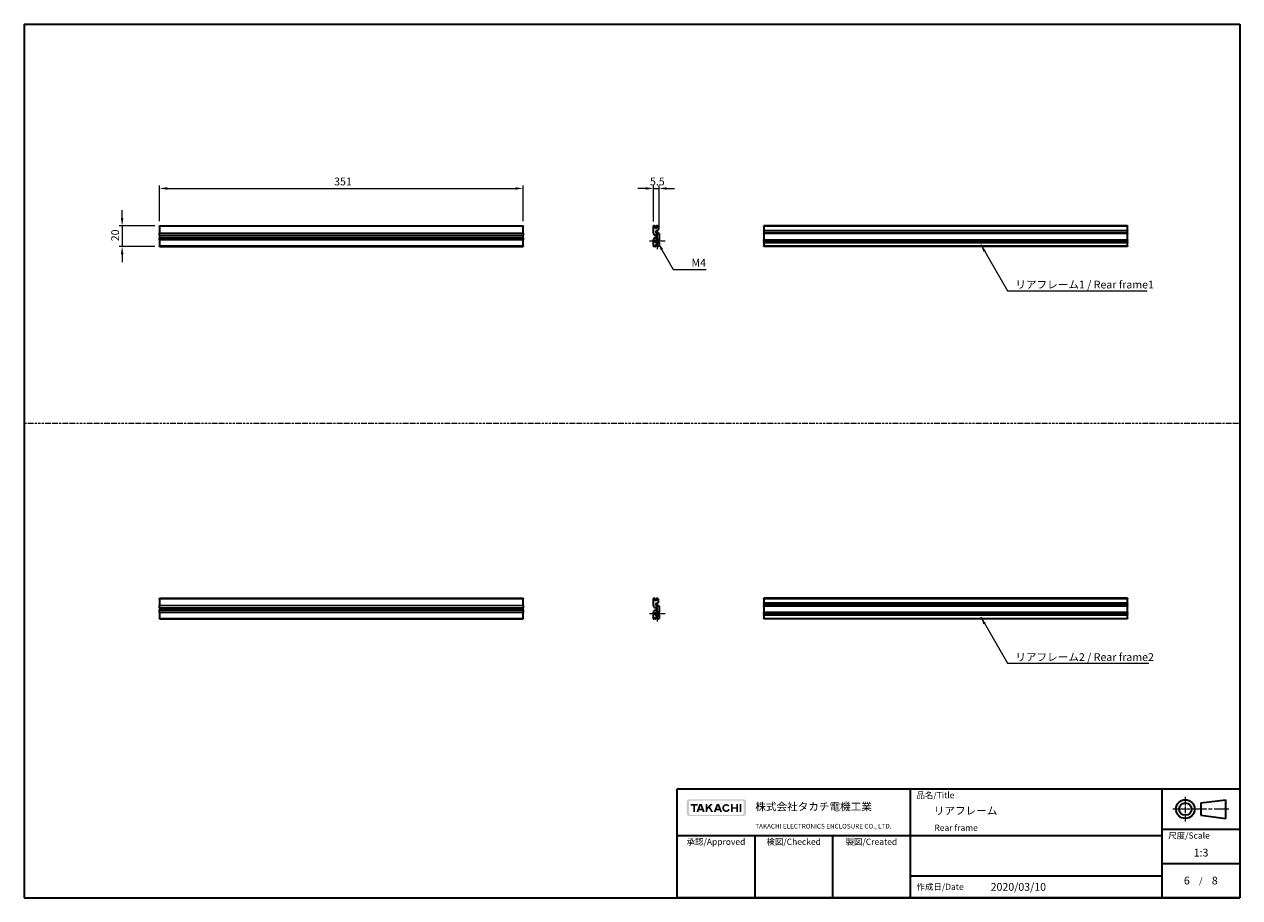
# Model space of a CAD drawing. Units: millimetres. Extents: x -1 to 12190, y 1 to 1687.
# Drawn here: x 8260 to 9433, y 1 to 844 of the extents above; entities that cross this region are included whole.
import ezdxf
from ezdxf.enums import TextEntityAlignment as Align

# ---------------------------------------------------------------- set-up
doc = ezdxf.new("R2010")
doc.units = ezdxf.units.MM
doc.linetypes.add('CHAIN', pattern=[0.35429999999999995, 0.2362, -0.0295, 0.0591, -0.0295])
doc.linetypes.add('DASH_DOT', pattern=[0.37, 0.24, -0.06, 0.01, -0.06])
for name, color, linetype, lineweight in [('Border (ISO)', 7, 'Continuous', 35), ('Center Mark (ISO)', 131, 'Continuous', 18), ('Dimension (ISO)', 7, 'Continuous', 18), ('Dimension (ISO) @ 1', 7, 'Continuous', 18), ('Hatch (ISO)', 1, 'Continuous', 18), ('Sketch Geometry (ISO)', 7, 'Continuous', 18), ('Symbol (ISO)', 7, 'Continuous', 18), ('Symbol (ISO) @ 1', 7, 'Continuous', 18), ('Title (ISO)', 7, 'Continuous', 35), ('Visible (ISO)', 7, 'Continuous', 35), ('Visible Narrow (ISO)', 7, 'Continuous', 25)]:
    doc.layers.add(name, color=color, linetype=linetype, lineweight=lineweight)
doc.styles.add('Note Text (TK)', font='MS PGothic.ttf')
doc.styles.add('文字スタイル67', font='arial.ttf')
doc.dimstyles.new('Default - Method 1b (TK)', dxfattribs={"dimscale": 6, "dimtxt": 2.5, "dimasz": 2.5, "dimexe": 1, "dimexo": 1.499999999999999, "dimgap": 1, "dimtad": 1, "dimtoh": 1, "dimrnd": 1e-08, "dimdsep": 46, "dimtxsty": 'Note Text (TK)', "dimcen": 0.09, "dimdle": 5, "dimclrd": 100, "dimclre": 100, "dimclrt": 7, "dimadec": 1, "dimazin": 1, "dimtfac": 1, "dimtmove": 0, "dimatfit": 3, "dimfxl": 1, "dimtolj": 1, "dimlwd": -1, "dimlwe": -1, "dimarcsym": 0})
doc.dimstyles.new('Default - Method 1b (TK)$7', dxfattribs={"dimscale": 6, "dimtxt": 2.5, "dimasz": 2.5, "dimexe": 1, "dimexo": 1.499999999999999, "dimgap": 1, "dimtad": 1, "dimtoh": 1, "dimrnd": 1e-08, "dimdsep": 46, "dimtxsty": 'Note Text (TK)', "dimcen": 0.09, "dimdle": 5, "dimclrd": 100, "dimclre": 100, "dimclrt": 7, "dimadec": 1, "dimazin": 1, "dimtfac": 1, "dimtmove": 0, "dimatfit": 3, "dimfxl": 1, "dimtolj": 1, "dimlwd": -1, "dimlwe": -1, "dimarcsym": 0})

# ---------------------------------------------------------------- blocks, each defined once
blk = doc.blocks.new('図面枠 tk図枠')
at = {"layer": 'Border (ISO)'}
for p, q in [((14.49999999999999, 289), (405.4999999999999, 289)), ((14.49999999999999, 289), (14.50000000000001, 8.000000000000007)), ((405.4999999999999, 289), (405.4999999999999, 8.000000000000007)), ((14.50000000000001, 8.000000000000007), (405.4999999999999, 8.000000000000007))]:
    blk.add_line(p, q, dxfattribs=at)
blk = doc.blocks.new('表題欄 tk表題欄')
at = {"layer": 'Hatch (ISO)'}
h = blk.add_hatch(color=256, dxfattribs=at)
edge = h.paths.add_edge_path(flags=0)
edge.add_arc((95.57537688673352, 236.2990653650367), 0.5958259999999996, 269.9999999999897, 360)
edge.add_line((96.17120288673351, 236.2990653650368), (96.17120288673348, 239.7107813650365))
edge.add_arc((95.5753768867335, 239.7107813650366), 0.5958259999999996, 0, 90.0000000000068)
edge.add_line((95.57537688673342, 240.3066073650366), (79.13710888673356, 240.3066073650366))
edge.add_arc((79.13710888673353, 239.7107813650366), 0.5958259999999996, 89.99999999999744, 180)
edge.add_line((78.54128288673353, 239.7107813650365), (78.54128288673331, 236.2990653650368))
edge.add_arc((79.13710888673332, 236.2990653650365), 0.5958259999999996, 180, 270.0000000000231)
edge.add_line((79.13710888673356, 235.7032393650365), (95.57537688673342, 235.7032393650367))
edge = h.paths.add_edge_path()
edge.add_line((77.83935088673357, 239.9556413650366), (77.83935088673357, 236.0542053650368))
edge.add_arc((78.54128288673346, 236.0542053650367), 0.7019319999998935, 180, 270.0000000000087)
edge.add_line((78.54128288673357, 235.3522733650368), (96.17120288673352, 235.3522733650368))
edge.add_arc((96.17120288673351, 236.0542053650367), 0.7019319999998921, 270, 360)
edge.add_line((96.8731348867334, 236.0542053650368), (96.87313488673352, 239.9556413650366))
edge.add_arc((96.1712028867336, 239.9556413650367), 0.7019319999998921, 0, 90.00000000000873)
edge.add_line((96.17120288673348, 240.6575733650367), (78.54128288673357, 240.6575733650366))
edge.add_arc((78.54128288673357, 239.9556413650366), 0.7019319999999984, 90, 180)
for points in [[(79.07181288673355, 239.1476033650369), (79.07181288673355, 238.6578833650367), (79.92066088673353, 238.6578833650367), (79.92066088673353, 236.6581933650368), (80.50832488673353, 236.6581933650368), (80.50832488673353, 238.6578833650367), (81.35717288673355, 238.6578833650367), (81.35717288673355, 239.1476033650369)], [(85.68407849525303, 236.6581933650368), (84.9434673993943, 237.8918698287545), (84.41792288673358, 237.3246628822781), (84.41792288673358, 236.6581933650368), (83.89555488673355, 236.6581933650368), (83.89555488673355, 239.1476033650369), (84.41792288673358, 239.1476033650369), (84.41792288673358, 238.0993979968839), (85.38913556809511, 239.1476033650369), (86.10696490847272, 239.1476033650369), (85.31925422435492, 238.2974470774499), (86.30334488673353, 236.6581933650368)], [(92.09142939614459, 239.1476033650369), (92.09142939614459, 236.6581933650368), (92.60971639614465, 236.6581933650368), (92.60971639614465, 237.6580383650368), (93.76872039614462, 237.6580383650368), (93.76872039614462, 236.6581933650368), (94.28700739614459, 236.6581933650368), (94.28700739614459, 239.1476033650369), (93.76872039614462, 239.1476033650369), (93.76872039614462, 238.1477583650367), (92.60971639614465, 238.1477583650367), (92.60971639614465, 239.1476033650369)], [(94.84202339614467, 239.1476033650369), (94.84202339614467, 236.6581933650368), (95.36439139614473, 236.6581933650368), (95.36439139614473, 239.1476033650369)]]:
    blk.add_hatch(color=256, dxfattribs=at).paths.add_polyline_path(points)
h = blk.add_hatch(color=256, dxfattribs=at)
h.paths.add_polyline_path([(82.59020695886475, 237.7110913650368), (81.95242681460243, 237.7110913650368), (82.27131688673356, 238.5794973650367)], flags=0)
h.paths.add_polyline_path([(82.77903014574996, 237.1968853650368), (81.76360362771717, 237.1968853650368), (81.56578886050404, 236.6581933650368), (80.94907288673355, 236.6581933650368), (81.86321688673357, 239.1476033650369), (82.67941688673353, 239.1476033650369), (83.59356088673351, 236.6581933650368), (82.97684491296302, 236.6581933650368)])
h = blk.add_hatch(color=256, dxfattribs=at)
h.paths.add_polyline_path([(87.52707281460246, 237.7110913650368), (88.16485295886469, 237.7110913650368), (87.84596288673359, 238.5794973650367)], flags=0)
h.paths.add_polyline_path([(87.14043486050403, 236.6581933650368), (87.3382496277172, 237.1968853650368), (88.35367614574989, 237.1968853650368), (88.551490912963, 236.6581933650368), (89.16820688673343, 236.6581933650368), (88.25406288673352, 239.1476033650369), (87.43786288673356, 239.1476033650369), (86.52371888673358, 236.6581933650368)])
h = blk.add_hatch(color=256, dxfattribs=at)
edge = h.paths.add_edge_path()
edge.add_arc((90.52309888673334, 237.9028983650369), 1.273272000000011, 38.55054079078439, 336.5820184016556)
edge.add_line((91.69149139614446, 237.3968543650369), (91.17255542714857, 237.6216113977801))
edge.add_ellipse((90.52309888673352, 237.9028983650369), major_axis=(0, -0.7998759999999119), ratio=0.8673469387756529, start_angle=128.5505407907963, end_angle=426.582018401653, ccw=False)
edge.add_line((91.09381514418376, 238.3576891122095), (91.51887237036831, 238.6964075050431))
at = {"layer": 'Title (ISO)'}
for p, q in [((74.70882392282105, 244.052739026017), (255.7088239228211, 244.052739026017)), ((74.70882392282105, 209.052739026017), (74.70882392282105, 244.052739026017)), ((149.7088239228211, 244.052739026017), (149.7088239228211, 209.052739026017)), ((230.7088239228211, 244.052739026017), (230.7088239228211, 209.052739026017)), ((255.7088239228211, 244.052739026017), (255.7088239228211, 209.052739026017)), ((243.2088239228211, 239.552739026017), (251.2088239228211, 240.5527390260171)), ((243.2088239228211, 239.552739026017), (243.2088239228211, 235.552739026017)), ((251.2088239228211, 234.552739026017), (251.2088239228211, 240.5527390260171)), ((243.2088239228211, 235.552739026017), (251.2088239228211, 234.552739026017)), ((230.7088239228211, 231.052739026017), (255.7088239228211, 231.052739026017)), ((74.70882392282105, 229.052739026017), (230.7088239228211, 229.052739026017)), ((99.70882392282108, 229.052739026017), (99.70882392282108, 209.052739026017)), ((124.708823922821, 229.052739026017), (124.708823922821, 209.052739026017)), ((230.7088239228211, 220.052739026017), (255.7088239228211, 220.052739026017)), ((149.7088239228211, 216.052739026017), (230.7088239228211, 216.052739026017)), ((255.7088239228211, 209.052739026017), (74.70882392282105, 209.052739026017))]:
    blk.add_line(p, q, dxfattribs=at)
at = {"layer": 'Title (ISO)', "color": 4, "linetype": 'CHAIN', "lineweight": 18, "ltscale": 8.889559745788574}
blk.add_line((238.2088239228211, 241.552739026017), (238.2088239228211, 233.552739026017), dxfattribs=at)
at = {"layer": 'Title (ISO)', "color": 4, "linetype": 'CHAIN', "lineweight": 18, "ltscale": 20.00163269042969}
blk.add_line((252.2088239228211, 237.552739026017), (234.2088239228211, 237.552739026017), dxfattribs=at)
at = {"layer": 'Title (ISO)'}
for radius in [3, 2]:
    blk.add_circle((238.2088239228211, 237.552739026017), radius, dxfattribs=at)
at = {"layer": 'Title (ISO)', "color": 1, "char_height": 2.000000029802322, "line_spacing_factor": 1.5, "style": 'Note Text (TK)'}
for s, insert, attachment_point in [('\\fＭＳ Ｐゴシック|b0|i0;\\H2.0000;品名/Title', (151.708823922821, 242.052739026017), 4), ('\\fＭＳ Ｐゴシック|b0|i0;\\H2.0000;承認/Approved', (87.20882392282108, 227.052739026017), 5), ('\\fＭＳ Ｐゴシック|b0|i0;\\H2.0000;検図/Checked', (112.208823922821, 227.052739026017), 5), ('\\fＭＳ Ｐゴシック|b0|i0;\\H2.0000;製図/Created', (137.2088239228211, 227.052739026017), 5), ('\\fＭＳ Ｐゴシック|b0|i0;\\H2.0000;尺度/Scale', (232.7088239228211, 229.052739026017), 4), ('\\fＭＳ Ｐゴシック|b0|i0;\\H2.0000;作成日/Date', (151.708823922821, 212.552739026017), 4)]:
    blk.add_mtext(s, dxfattribs=dict(at, insert=insert, attachment_point=attachment_point))
at = {"layer": 'Title (ISO)', "color": 7, "line_spacing_factor": 1.5, "style": 'Note Text (TK)'}
for s, insert, char_height, attachment_point in [('株式会社タカチ電機工業', (99.87313488673345, 238.052739026017), 2.5, 4), ('\\fArial|b0|i0;\\H1.4986;TAKACHI ELECTRONICS ENCLOSURE CO., LTD.', (99.87313488673342, 232.052739026017), 1.49859994649887, 4), ('\\fＭＳ Ｐゴシック|b0|i0;\\H2.0000;/', (243.2088239228211, 214.552739026017), 2.000000029802322, 5)]:
    blk.add_mtext(s, dxfattribs=dict(at, insert=insert, char_height=char_height, attachment_point=attachment_point))
at = {"layer": 'Title (ISO)', "color": 7}
for tag, p, height, style in [('<品名>_001', (157.5667784682756, 235.6393867532898), 2.5, 'Note Text (TK)'), ('<Title>_001', (157.4932713957346, 230.5520568828656), 2.000000029802322, '文字スタイル67'), ('<ページ_No.>_001', (237.9488807410029, 213.302739026017), 2.5, 'Note Text (TK)'), ('<総ページ数>_001', (246.7997330137301, 213.302739026017), 2.5, 'Note Text (TK)'), ('作成日_001', (175.5895057410029, 211.2814322078352), 2.5, 'Note Text (TK)')]:
    blk.add_attdef(tag, p, '', height=height, dxfattribs=dict(at, style=style))
at = {"layer": 'Title (ISO)', "color": 7, "style": 'Note Text (TK)'}
blk.add_attdef('<尺度>', text='', height=2.5, dxfattribs=at).set_placement((243.2088239228211, 223.5527390260171), align=Align.MIDDLE_CENTER)
blk = doc.blocks.new('*D36')
at = {"layer": 'Defpoints', "color": 0}
for p in [(8741.385954312693, 685.5563379679392), (8390.385954312693, 649.5563379679394), (8741.385954312693, 649.5563379679394)]:
    blk.add_point(p, dxfattribs=at)
at = {"layer": 'Dimension (ISO)', "color": 100}
for p, q in [((8390.385954312693, 654.0563379679394), (8390.385954312693, 688.5563379679393)), ((8397.885954312693, 685.5563379679392), (8733.885954312693, 685.5563379679392)), ((8741.385954312693, 654.0563379679394), (8741.385954312693, 688.5563379679393))]:
    blk.add_line(p, q, dxfattribs=at)
for points in [[(8397.885954312693, 686.8063379679393), (8397.885954312693, 684.3063379679392), (8390.385954312693, 685.5563379679392)], [(8733.885954312693, 686.8063379679393), (8733.885954312693, 684.3063379679392), (8741.385954312693, 685.5563379679392)]]:
    blk.add_solid(points, dxfattribs=at)
at = {"layer": 'Dimension (ISO)', "color": 7, "insert": (8559.003852039965, 692.3063379679392), "char_height": 7.5, "attachment_point": 4, "style": 'Note Text (TK)'}
blk.add_mtext('\\A1;351', dxfattribs=at)
blk = doc.blocks.new('*D37')
at = {"layer": 'Defpoints', "color": 0}
for p in [(8872.579648437593, 685.5563379679392), (8867.079648437593, 649.0563379679393), (8872.579648437593, 642.0563379679394)]:
    blk.add_point(p, dxfattribs=at)
at = {"layer": 'Dimension (ISO)', "color": 100}
for p, q in [((8859.579648437593, 685.5563379679392), (8852.079648437593, 685.5563379679392)), ((8867.079648437593, 653.5563379679394), (8867.079648437593, 688.5563379679393)), ((8867.079648437593, 685.5563379679392), (8872.579648437593, 685.5563379679392)), ((8872.579648437593, 646.5563379679394), (8872.579648437593, 688.5563379679393)), ((8880.079648437593, 685.5563379679392), (8887.579648437593, 685.5563379679392))]:
    blk.add_line(p, q, dxfattribs=at)
for points in [[(8859.579648437593, 686.8063379679393), (8859.579648437593, 684.3063379679392), (8867.079648437593, 685.5563379679392)], [(8880.079648437593, 686.8063379679393), (8880.079648437593, 684.3063379679392), (8872.579648437593, 685.5563379679392)]]:
    blk.add_solid(points, dxfattribs=at)
at = {"layer": 'Dimension (ISO)', "color": 7, "insert": (8863.821125710321, 692.3063379679392), "char_height": 7.5, "attachment_point": 4, "style": 'Note Text (TK)'}
blk.add_mtext('\\A1;5.5', dxfattribs=at)
blk = doc.blocks.new('*D38')
at = {"layer": 'Defpoints', "color": 0}
for p in [(8390.385954312696, 649.5563379679396), (8354.385954312695, 629.5563379679395), (8390.385954312696, 629.5563379679395)]:
    blk.add_point(p, dxfattribs=at)
at = {"layer": 'Dimension (ISO)', "color": 100}
for p, q in [((8354.385954312695, 657.0563379679396), (8354.385954312695, 664.5563379679396)), ((8385.885954312696, 649.5563379679396), (8351.385954312695, 649.5563379679396)), ((8354.385954312695, 649.5563379679396), (8354.385954312695, 629.5563379679395)), ((8385.885954312696, 629.5563379679395), (8351.385954312695, 629.5563379679395)), ((8354.385954312695, 622.0563379679396), (8354.385954312695, 614.5563379679396))]:
    blk.add_line(p, q, dxfattribs=at)
for points in [[(8353.135954312696, 657.0563379679396), (8355.635954312695, 657.0563379679396), (8354.385954312695, 649.5563379679396)], [(8353.135954312696, 622.0563379679396), (8355.635954312695, 622.0563379679396), (8354.385954312695, 629.5563379679395)]]:
    blk.add_solid(points, dxfattribs=at)
at = {"layer": 'Dimension (ISO)', "color": 7, "insert": (8347.635954312693, 634.5705425133917), "char_height": 7.5, "attachment_point": 4, "rotation": 90, "style": 'Note Text (TK)'}
blk.add_mtext('\\A1;20', dxfattribs=at)
blk = doc.blocks.new('*D39')
at = {"layer": 'Defpoints', "color": 0}
for p in [(8870.829648437595, 634.5563379679388), (8871.640148437597, 633.1525107884049)]:
    blk.add_point(p, dxfattribs=at)
at = {"layer": 'Dimension (ISO)', "color": 100}
for p, q in [((8886.644894242214, 607.1635287001932), (8875.3901484376, 626.6573202600238)), ((8918.136602865621, 607.1635287001936), (8886.644894242214, 607.1635287001932))]:
    blk.add_line(p, q, dxfattribs=at)
blk.add_solid([(8876.47268019233, 627.2823202600248), (8874.30761668287, 626.0323202600229), (8871.640148437597, 633.1525107884049)], dxfattribs=at)
at = {"layer": 'Dimension (ISO)', "color": 7, "insert": (8901.602511956533, 613.9135287001932), "char_height": 7.5, "attachment_point": 4, "style": 'Note Text (TK)'}
blk.add_mtext('\\A1; \\fＭＳ Ｐゴシック|b0|i0;\\H7.5000;M4', dxfattribs=at)

msp = doc.modelspace()

# ---------------------------------------------------------------- linework, layer by layer
at = {"layer": 'Center Mark (ISO)', "linetype": 'CHAIN', "ltscale": 5.55593729019165}
for p, q in [((8878.329648437593, 634.5563379679393), (8863.329648437593, 634.5563379679393)), ((8878.379274840972, 275.0050395322596), (8863.379274840974, 275.0050395322596))]:
    msp.add_line(p, q, dxfattribs=at)
at = {"layer": 'Center Mark (ISO)', "linetype": 'CHAIN', "ltscale": 6.156359672546386}
for p, q in [((8870.829648437593, 643.6773379679394), (8870.829648437593, 627.0563379679393)), ((8870.879274840974, 284.1260395322596), (8870.879274840974, 267.5050395322596))]:
    msp.add_line(p, q, dxfattribs=at)
at = {"layer": 'Sketch Geometry (ISO)', "color": 4, "linetype": 'DASH_DOT', "lineweight": 18, "ltscale": 9.032109260559082}
msp.add_line((8259.966743461728, 458.9683229592184), (9432.966726309633, 458.9683229592184), dxfattribs=at)
at = {"layer": 'Visible (ISO)'}
for p, q in [((8390.385954312693, 649.0563379679393), (8390.385954312693, 649.5563379679394)), ((8390.385954312693, 649.5563379679394), (8741.385954312693, 649.5563379679394)), ((8390.385954312693, 649.0563379679393), (8390.385954312693, 642.4563379679392)), ((8741.385954312693, 649.5563379679394), (8741.385954312693, 649.0563379679393)), ((8741.385954312693, 642.4563379679392), (8741.385954312693, 649.0563379679393)), ((8867.079648437593, 642.4563379679392), (8867.079648437593, 649.0563379679393)), ((8867.579648437593, 649.5563379679394), (8868.279648437592, 649.5563379679394)), ((8868.579648437593, 649.2563379679393), (8868.579648437593, 647.8563379679395)), ((8868.879648437594, 647.5563379679393), (8869.779648437592, 647.5563379679393)), ((8870.079648437593, 647.8563379679395), (8870.079648437593, 649.2563379679393)), ((8870.379648437594, 649.5563379679394), (8871.079648437593, 649.5563379679394)), ((8871.579648437593, 649.0563379679393), (8871.579648437593, 645.0563379679394)), ((9324.69315236271, 649.5563379679392), (8973.693152362712, 649.5563379679392)), ((8973.693152362712, 649.0563379679392), (8973.693152362712, 649.5563379679392)), ((8973.693152362712, 649.0563379679392), (8973.693152362712, 645.0563379679392)), ((9324.69315236271, 649.5563379679392), (9324.69315236271, 649.0563379679392)), ((9324.69315236271, 645.0563379679392), (9324.69315236271, 649.0563379679392)), ((8390.385954312693, 640.4563379679394), (8390.385954312693, 642.4563379679392)), ((8390.385954312693, 640.4563379679394), (8390.385954312693, 640.1563379679394)), ((8390.385954312693, 640.4563379679394), (8741.385954312693, 640.4563379679394)), ((8390.385954312693, 640.1563379679394), (8390.385954312693, 638.2563379679394)), ((8390.385954312693, 638.2563379679394), (8390.385954312693, 637.9563379679392)), ((8390.385954312693, 635.9563379679392), (8390.385954312693, 637.9563379679392)), ((8390.385954312693, 637.9563379679392), (8741.385954312693, 637.9563379679392)), ((8390.385954312693, 635.9563379679392), (8390.385954312693, 630.0563379679394)), ((8741.385954312693, 642.4563379679392), (8741.385954312693, 640.4563379679394)), ((8741.385954312693, 640.1563379679394), (8741.385954312693, 640.4563379679394)), ((8741.385954312693, 638.2563379679394), (8741.385954312693, 640.1563379679394)), ((8741.385954312693, 637.9563379679392), (8741.385954312693, 638.2563379679394)), ((8741.385954312693, 637.9563379679392), (8741.385954312693, 635.9563379679392)), ((8741.385954312693, 630.0563379679394), (8741.385954312693, 635.9563379679392)), ((8867.079648437593, 630.0563379679394), (8867.079648437593, 635.9563379679392)), ((8870.279648437592, 640.4563379679394), (8869.079648437593, 640.4563379679394)), ((8869.079648437593, 637.9563379679392), (8870.279648437592, 637.9563379679392)), ((8871.179648437594, 644.6563379679393), (8869.579648437593, 644.6563379679393)), ((8869.579648437593, 644.6563379679393), (8869.579648437593, 642.4563379679392)), ((8869.579648437593, 642.4563379679392), (8872.179648437594, 642.4563379679392)), ((8870.579648437593, 638.2563379679394), (8870.579648437593, 640.1563379679394)), ((8872.579648437593, 642.0563379679394), (8872.579648437593, 636.0319734242767)), ((8973.693152362712, 644.6563379679393), (8973.693152362712, 645.0563379679392)), ((9324.69315236271, 644.6563379679392), (8973.693152362712, 644.6563379679392)), ((8973.693152362708, 644.6563379679392), (8973.693152362708, 642.4563379679391)), ((9324.69315236271, 642.4563379679391), (8973.693152362712, 642.4563379679391)), ((8973.693152362712, 642.0563379679393), (8973.693152362712, 642.4563379679391)), ((8973.693152362712, 642.0563379679393), (8973.693152362712, 636.0319734242765)), ((8973.693152362712, 635.6319734242767), (8973.693152362712, 636.0319734242765)), ((9324.69315236271, 635.6319734242766), (8973.693152362712, 635.6319734242766)), ((8973.693152362708, 635.3637479477611), (8973.693152362708, 635.6319734242766)), ((8973.693152362708, 635.3043147234416), (8973.693152362708, 635.363747947761)), ((8985.49315236271, 635.3637479477611), (8973.693152362708, 635.3637479477611)), ((8973.693152362708, 635.3043147234417), (8973.693152362708, 633.8083612124368)), ((9324.693152362708, 635.3043147234417), (8973.693152362708, 635.3043147234417)), ((8973.693152362708, 633.7489279881174), (8973.693152362708, 633.8083612124369)), ((9324.693152362708, 633.8083612124368), (8973.693152362708, 633.8083612124368)), ((8973.693152362708, 633.7489279881174), (8985.49315236271, 633.7489279881174)), ((8973.693152362708, 633.4807025116019), (8973.693152362708, 633.7489279881174)), ((8973.693152362712, 633.0807025116018), (8973.693152362712, 633.4807025116017)), ((9324.69315236271, 633.4807025116019), (8973.693152362712, 633.4807025116019)), ((8985.49315236271, 635.6319734242766), (8985.49315236271, 635.438844709415)), ((8985.493152362707, 635.363747947761), (8985.493152362707, 635.438844709415)), ((8985.493152362707, 633.6738312264633), (8985.493152362707, 633.7489279881174)), ((8985.49315236271, 633.6738312264634), (8985.49315236271, 633.4807025116019)), ((9312.893152362709, 635.438844709415), (9312.893152362709, 635.6319734242767)), ((9312.893152362709, 635.4388447094151), (9312.893152362709, 635.3637479477611)), ((9324.693152362708, 635.3637479477611), (9312.893152362709, 635.3637479477611)), ((9312.893152362709, 633.7489279881174), (9324.693152362708, 633.7489279881174)), ((9312.893152362709, 633.7489279881174), (9312.893152362709, 633.6738312264633)), ((9312.893152362709, 633.4807025116019), (9312.893152362709, 633.6738312264634)), ((9324.69315236271, 645.0563379679392), (9324.69315236271, 644.6563379679393)), ((9324.693152362708, 642.4563379679391), (9324.693152362708, 644.6563379679392)), ((9324.69315236271, 642.4563379679391), (9324.693152362712, 642.0563379679393)), ((9324.693152362712, 636.0319734242765), (9324.693152362712, 642.0563379679393)), ((9324.693152362712, 636.0319734242765), (9324.69315236271, 635.6319734242767)), ((9324.693152362708, 635.6319734242766), (9324.693152362708, 635.3637479477611)), ((9324.693152362708, 635.363747947761), (9324.693152362708, 635.3043147234416)), ((9324.693152362708, 633.8083612124368), (9324.693152362708, 635.3043147234417)), ((9324.693152362708, 633.8083612124369), (9324.693152362708, 633.7489279881174)), ((9324.693152362708, 633.7489279881174), (9324.693152362708, 633.4807025116019)), ((9324.69315236271, 633.4807025116017), (9324.693152362712, 633.0807025116018)), ((8390.385954312693, 629.5563379679394), (8390.385954312693, 630.0563379679394)), ((8390.385954312693, 629.5563379679393), (8741.385954312693, 629.5563379679393)), ((8741.385954312693, 630.0563379679394), (8741.385954312693, 629.5563379679394)), ((8868.779648437592, 629.5563379679393), (8867.579648437593, 629.5563379679393)), ((8869.079648437593, 630.7563379679394), (8869.079648437593, 629.8563379679393)), ((8870.279648437592, 631.0563379679392), (8869.379648437594, 631.0563379679392)), ((8870.579648437593, 629.8563379679393), (8870.579648437593, 630.7563379679394)), ((8872.079648437593, 629.5563379679393), (8870.879648437594, 629.5563379679393)), ((8872.579648437593, 633.0807025116018), (8872.579648437593, 630.0563379679394)), ((8973.693152362712, 633.0807025116018), (8973.693152362712, 630.0563379679393)), ((8973.693152362712, 629.5563379679393), (8973.693152362712, 630.0563379679393)), ((9324.69315236271, 629.556337967939), (8973.693152362712, 629.556337967939)), ((9324.693152362712, 630.0563379679393), (9324.693152362712, 633.0807025116018)), ((9324.69315236271, 630.0563379679393), (9324.69315236271, 629.5563379679393)), ((8390.385954312693, 289.5050395322597), (8390.385954312693, 290.0050395322597)), ((8390.385954312693, 290.0050395322596), (8741.385954312693, 290.0050395322596)), ((8390.385954312693, 289.5050395322597), (8390.385954312693, 282.9050395322596)), ((8390.385954312693, 280.9050395322596), (8390.385954312693, 282.9050395322596)), ((8741.385954312693, 290.0050395322597), (8741.385954312693, 289.5050395322597)), ((8741.385954312693, 282.9050395322596), (8741.385954312693, 289.5050395322597)), ((8741.385954312693, 282.9050395322596), (8741.385954312693, 280.9050395322596)), ((8867.129274840974, 282.9050395322596), (8867.129274840974, 289.5050395322597)), ((8867.629274840974, 290.0050395322596), (8868.329274840975, 290.0050395322596)), ((8868.629274840974, 289.7050395322597), (8868.629274840974, 288.3050395322596)), ((8868.929274840975, 288.0050395322596), (8869.829274840975, 288.0050395322596)), ((8871.229274840976, 285.1050395322596), (8869.629274840974, 285.1050395322596)), ((8869.629274840974, 285.1050395322596), (8869.629274840974, 282.9050395322596)), ((8869.629274840974, 282.9050395322596), (8872.229274840973, 282.9050395322596)), ((8870.129274840974, 288.3050395322596), (8870.129274840974, 289.7050395322597)), ((8870.429274840975, 290.0050395322596), (8871.129274840974, 290.0050395322596)), ((8871.629274840974, 289.5050395322597), (8871.629274840974, 285.5050395322596)), ((8872.629274840974, 282.5050395322596), (8872.629274840974, 276.480674988597)), ((9324.69665531002, 290.0050395322596), (8973.696655310021, 290.0050395322596)), ((8973.696655310023, 289.5050395322596), (8973.696655310021, 290.0050395322596)), ((8973.696655310023, 289.5050395322597), (8973.696655310023, 285.5050395322596)), ((8973.696655310021, 285.1050395322596), (8973.696655310023, 285.5050395322596)), ((9324.69665531002, 285.1050395322596), (8973.696655310021, 285.1050395322596)), ((8973.69665531002, 285.1050395322596), (8973.69665531002, 282.9050395322596)), ((9324.696655310025, 282.9050395322596), (8973.696655310023, 282.9050395322596)), ((8973.696655310023, 282.5050395322596), (8973.696655310023, 282.9050395322596)), ((8973.696655310023, 282.5050395322596), (8973.696655310023, 276.480674988597)), ((9324.69665531002, 290.0050395322596), (9324.696655310025, 289.5050395322596)), ((9324.696655310025, 285.5050395322596), (9324.696655310025, 289.5050395322597)), ((9324.696655310025, 285.5050395322596), (9324.69665531002, 285.1050395322596)), ((9324.69665531002, 282.9050395322596), (9324.69665531002, 285.1050395322596)), ((9324.696655310025, 282.9050395322596), (9324.696655310025, 282.5050395322596)), ((9324.696655310025, 276.480674988597), (9324.696655310025, 282.5050395322596)), ((8390.385954312693, 280.9050395322596), (8390.385954312693, 280.6050395322596)), ((8390.385954312693, 280.9050395322596), (8741.385954312693, 280.9050395322596)), ((8390.385954312693, 280.6050395322596), (8390.385954312693, 278.7050395322596)), ((8390.385954312693, 278.7050395322596), (8390.385954312693, 278.4050395322597)), ((8390.385954312693, 276.4050395322596), (8390.385954312693, 278.4050395322597)), ((8390.385954312693, 278.4050395322597), (8741.385954312693, 278.4050395322597)), ((8390.385954312693, 276.4050395322596), (8390.385954312693, 270.5050395322596)), ((8390.385954312693, 270.0050395322596), (8390.385954312693, 270.5050395322596)), ((8390.385954312693, 270.0050395322597), (8741.385954312693, 270.0050395322597)), ((8741.385954312693, 280.6050395322596), (8741.385954312693, 280.9050395322596)), ((8741.385954312693, 278.7050395322596), (8741.385954312693, 280.6050395322596)), ((8741.385954312693, 278.4050395322597), (8741.385954312693, 278.7050395322596)), ((8741.385954312693, 278.4050395322597), (8741.385954312693, 276.4050395322596)), ((8741.385954312693, 270.5050395322596), (8741.385954312693, 276.4050395322596)), ((8741.385954312693, 270.5050395322596), (8741.385954312693, 270.0050395322596)), ((8867.129274840974, 270.5050395322596), (8867.129274840974, 276.4050395322596)), ((8868.829274840975, 270.0050395322597), (8867.629274840974, 270.0050395322597)), ((8870.329274840975, 280.9050395322596), (8869.129274840974, 280.9050395322596)), ((8869.129274840974, 278.4050395322597), (8870.329274840975, 278.4050395322597)), ((8869.129274840974, 271.2050395322596), (8869.129274840974, 270.3050395322596)), ((8870.329274840975, 271.5050395322596), (8869.429274840975, 271.5050395322596)), ((8870.629274840974, 278.7050395322596), (8870.629274840974, 280.6050395322596)), ((8870.629274840974, 270.3050395322596), (8870.629274840974, 271.2050395322596)), ((8872.129274840974, 270.0050395322597), (8870.929274840975, 270.0050395322597)), ((8872.629274840974, 273.5294040759223), (8872.629274840974, 270.5050395322596)), ((8973.696655310023, 276.080674988597), (8973.696655310023, 276.480674988597)), ((9324.696655310025, 276.080674988597), (8973.696655310023, 276.080674988597)), ((8973.69665531002, 275.8124495120815), (8973.69665531002, 276.080674988597)), ((8973.69665531002, 275.7530162877621), (8973.69665531002, 275.8124495120815)), ((8985.49665531002, 275.8124495120815), (8973.69665531002, 275.8124495120815)), ((8973.69665531002, 275.7530162877621), (8973.69665531002, 274.2570627767571)), ((9324.69665531002, 275.7530162877621), (8973.69665531002, 275.7530162877621)), ((8973.69665531002, 274.1976295524378), (8973.69665531002, 274.2570627767571)), ((9324.69665531002, 274.2570627767571), (8973.69665531002, 274.2570627767571)), ((8973.69665531002, 274.1976295524378), (8985.49665531002, 274.1976295524378)), ((8973.69665531002, 273.9294040759223), (8973.69665531002, 274.1976295524378)), ((8973.696655310023, 273.5294040759223), (8973.696655310023, 273.9294040759223)), ((9324.696655310025, 273.9294040759223), (8973.696655310023, 273.9294040759223)), ((8973.696655310023, 273.5294040759223), (8973.696655310023, 270.5050395322596)), ((8973.696655310023, 270.0050395322596), (8973.696655310023, 270.5050395322596)), ((9324.696655310025, 270.0050395322597), (8973.696655310023, 270.0050395322597)), ((8985.49665531002, 276.080674988597), (8985.49665531002, 275.8875462737354)), ((8985.49665531002, 275.8124495120815), (8985.49665531002, 275.8875462737354)), ((8985.49665531002, 274.1225327907839), (8985.49665531002, 274.1976295524378)), ((8985.49665531002, 274.1225327907839), (8985.49665531002, 273.9294040759223)), ((9312.896655310018, 275.8875462737354), (9312.896655310018, 276.080674988597)), ((9312.896655310018, 275.8875462737354), (9312.896655310018, 275.8124495120815)), ((9324.69665531002, 275.8124495120815), (9312.896655310018, 275.8124495120815)), ((9312.896655310018, 274.1976295524378), (9324.69665531002, 274.1976295524378)), ((9312.896655310018, 274.1976295524378), (9312.896655310018, 274.1225327907839)), ((9312.896655310018, 273.9294040759223), (9312.896655310018, 274.1225327907839)), ((9324.696655310025, 276.480674988597), (9324.696655310025, 276.080674988597)), ((9324.69665531002, 276.080674988597), (9324.69665531002, 275.8124495120815)), ((9324.69665531002, 275.8124495120815), (9324.69665531002, 275.7530162877621)), ((9324.69665531002, 274.2570627767571), (9324.69665531002, 275.7530162877621)), ((9324.69665531002, 274.2570627767571), (9324.69665531002, 274.1976295524378)), ((9324.69665531002, 274.1976295524378), (9324.69665531002, 273.9294040759223)), ((9324.696655310025, 273.9294040759223), (9324.696655310025, 273.5294040759223)), ((9324.696655310025, 270.5050395322596), (9324.696655310025, 273.5294040759223)), ((9324.696655310025, 270.5050395322596), (9324.696655310025, 270.0050395322596))]:
    msp.add_line(p, q, dxfattribs=at)
for centre, radius, start, end in [((8867.579648437593, 649.0563379679393), 0.5000000000000133, 90, 180), ((8868.279648437592, 649.2563379679393), 0.3000000000000003, 0, 90), ((8868.879648437594, 647.8563379679395), 0.2999999999999974, 180, 270), ((8869.779648437592, 647.8563379679395), 0.299999999999998, 270, 0), ((8870.379648437594, 649.2563379679393), 0.2999999999999987, 90, 180), ((8871.079648437593, 649.0563379679393), 0.5000000000000049, 0, 90), ((8869.079648437593, 642.4563379679392), 1.999999999999998, 180, 270), ((8869.079648437593, 635.9563379679392), 2.000000000000001, 90, 180), ((8869.179648437594, 634.5563379679393), 0.7500000000000001, 86.44256538852996, 273.5574346115222), ((8869.244799952745, 635.6043147234418), 0.3000000000000002, 266.4425653884777, 306.6891067323774), ((8869.244799952745, 633.5083612124369), 0.3000000000000007, 53.31089326762257, 93.55743461152227), ((8870.829648437593, 634.5563379679393), 1.620999999999999, 43.4749927165402, 150.1260361002239), ((8869.244799952741, 635.6043147234418), 0.3000000000000002, 306.6891067323774, 326.5254374160857), ((8869.244799952741, 633.5083612124369), 0.3000000000000059, 33.47456258392015, 53.31089326762257), ((8870.829648437593, 634.5563379679393), 1.620999999999999, 209.8739638997742, 316.5250072834599), ((8870.82964843759, 634.5563379679393), 1.6, 47.54584979558622, 146.5254374160846), ((8870.82964843759, 634.5563379679393), 1.6, 213.4745625839143, 312.4541502044134), ((8870.279648437592, 640.1563379679394), 0.3000000000000014, 0, 90), ((8870.279648437592, 638.2563379679394), 0.2999999999999991, 270, 0), ((8871.179648437594, 645.0563379679394), 0.3999999999999985, 270, 0), ((8872.17964843759, 636.0319734242767), 0.4000000000000034, 227.5458497955865, 244.2654024383962), ((8872.17964843759, 633.0807025116018), 0.4000000000000095, 115.7345975616038, 132.4541502044134), ((8872.179648437594, 636.0319734242767), 0.3999999999999997, 244.2654024383962, 0), ((8872.179648437594, 633.0807025116018), 0.4000000000000004, 0, 115.7345975616038), ((8872.179648437594, 642.0563379679394), 0.4000000000000004, 0, 90), ((8867.579648437593, 630.0563379679394), 0.5000000000000022, 180, 270), ((8868.779648437592, 629.8563379679393), 0.3000000000000016, 270, 0), ((8869.379648437594, 630.7563379679394), 0.3000000000000007, 90, 180), ((8870.279648437592, 630.7563379679394), 0.2999999999999998, 0, 90), ((8870.879648437594, 629.8563379679393), 0.2999999999999997, 180, 270), ((8872.079648437593, 630.0563379679394), 0.5000000000000018, 270, 0), ((8867.629274840974, 289.5050395322597), 0.5000000000000133, 90, 180), ((8869.129274840974, 282.9050395322596), 1.999999999999998, 180, 270), ((8868.329274840975, 289.7050395322597), 0.3000000000000003, 0, 90), ((8868.929274840975, 288.3050395322596), 0.2999999999999974, 180, 270), ((8869.829274840975, 288.3050395322596), 0.299999999999998, 270, 0), ((8870.429274840975, 289.7050395322597), 0.2999999999999987, 90, 180), ((8871.129274840974, 289.5050395322596), 0.5000000000000049, 0, 90), ((8871.229274840976, 285.5050395322596), 0.3999999999999985, 270, 0), ((8872.229274840973, 282.5050395322596), 0.4000000000000004, 0, 90), ((8869.129274840974, 276.4050395322596), 2.000000000000001, 90, 180), ((8867.629274840974, 270.5050395322596), 0.5000000000000022, 180, 270), ((8869.229274840976, 275.0050395322596), 0.7500000000000001, 86.44256538852996, 273.5574346115222), ((8868.829274840975, 270.3050395322596), 0.3000000000000016, 270, 0), ((8869.429274840975, 271.2050395322596), 0.3000000000000007, 90, 180), ((8869.294426356128, 276.0530162877621), 0.3000000000000002, 266.4425653884777, 306.6891067323774), ((8869.294426356128, 273.9570627767572), 0.3000000000000007, 53.31089326762257, 93.55743461152227), ((8870.879274840974, 275.0050395322596), 1.620999999999999, 43.4749927165402, 150.1260361002257), ((8869.294426356126, 276.0530162877621), 0.3000000000000002, 306.6891067323774, 326.5254374160798), ((8869.294426356126, 273.9570627767572), 0.3000000000000059, 33.47456258391722, 53.31089326762257), ((8870.879274840974, 275.0050395322596), 1.620999999999999, 209.8739638997742, 316.5250072834599), ((8870.87927484097, 275.0050395322596), 1.6, 47.54584979558622, 146.5254374160846), ((8870.87927484097, 275.0050395322596), 1.6, 213.4745625839133, 312.4541502044134), ((8870.329274840975, 280.6050395322596), 0.3000000000000014, 0, 90), ((8870.329274840975, 278.7050395322596), 0.2999999999999991, 270, 0), ((8870.329274840975, 271.2050395322596), 0.2999999999999998, 0, 90), ((8870.929274840975, 270.3050395322596), 0.2999999999999997, 180, 270), ((8872.229274840973, 276.480674988597), 0.4000000000000034, 227.5458497955862, 244.2654024383962), ((8872.229274840973, 273.5294040759223), 0.4000000000000095, 115.7345975616038, 132.4541502044137), ((8872.229274840973, 276.480674988597), 0.3999999999999997, 244.2654024383962, 0), ((8872.229274840973, 273.5294040759223), 0.4000000000000004, 0, 115.7345975616038), ((8872.129274840974, 270.5050395322596), 0.5000000000000018, 270, 0)]:
    msp.add_arc(centre, radius, start, end, dxfattribs=at)
at = {"layer": 'Visible Narrow (ISO)'}
for p, q in [((8390.385954312693, 649.0563379679393), (8741.385954312693, 649.0563379679393)), ((9324.69315236271, 649.0563379679392), (8973.693152362712, 649.0563379679392)), ((8390.385954312693, 642.4563379679392), (8741.385954312693, 642.4563379679392)), ((8390.385954312693, 640.1563379679394), (8741.385954312693, 640.1563379679394)), ((8390.385954312693, 638.2563379679394), (8741.385954312693, 638.2563379679394)), ((8390.385954312693, 635.9563379679392), (8741.385954312693, 635.9563379679392)), ((9324.69315236271, 645.0563379679392), (8973.693152362712, 645.0563379679392)), ((9324.693152362712, 642.0563379679393), (8973.693152362712, 642.0563379679393)), ((9324.693152362712, 636.0319734242765), (8973.693152362712, 636.0319734242765)), ((9312.893152362709, 635.438844709415), (8985.49315236271, 635.438844709415)), ((9312.893152362709, 633.6738312264634), (8985.49315236271, 633.6738312264634)), ((8390.385954312693, 630.0563379679394), (8741.385954312693, 630.0563379679394)), ((9324.693152362712, 633.0807025116018), (8973.693152362712, 633.0807025116018)), ((9324.693152362712, 630.0563379679393), (8973.693152362712, 630.0563379679393)), ((8390.385954312693, 289.5050395322597), (8741.385954312693, 289.5050395322597)), ((8390.385954312693, 282.9050395322596), (8741.385954312693, 282.9050395322596)), ((9324.696655310025, 289.5050395322597), (8973.696655310023, 289.5050395322597)), ((9324.696655310025, 285.5050395322596), (8973.696655310023, 285.5050395322596)), ((9324.696655310025, 282.5050395322596), (8973.696655310023, 282.5050395322596)), ((8390.385954312693, 280.6050395322596), (8741.385954312693, 280.6050395322596)), ((8390.385954312693, 278.7050395322596), (8741.385954312693, 278.7050395322596)), ((8390.385954312693, 276.4050395322596), (8741.385954312693, 276.4050395322596)), ((8390.385954312693, 270.5050395322596), (8741.385954312693, 270.5050395322596)), ((9324.696655310025, 276.480674988597), (8973.696655310023, 276.480674988597)), ((9324.696655310025, 273.5294040759223), (8973.696655310023, 273.5294040759223)), ((9324.696655310025, 270.5050395322596), (8973.696655310023, 270.5050395322596)), ((9312.896655310018, 275.8875462737354), (8985.49665531002, 275.8875462737354)), ((9312.896655310018, 274.1225327907839), (8985.49665531002, 274.1225327907839))]:
    msp.add_line(p, q, dxfattribs=at)

# ---------------------------------------------------------------- block references
at = {"xscale": 3, "yscale": 3, "zscale": 3}
msp.add_blockref('図面枠 tk図枠', (8216.466771914575, -23.01192625892534), dxfattribs=at)
ref = msp.add_blockref('表題欄 tk表題欄', (8665.84030014611, -626.1701433369763), dxfattribs=dict(xscale=3, yscale=3, zscale=3))
ref.add_attrib('<品名>_001', 'リアフレーム', (9137.730976460029, 81.23807374107471), dxfattribs={"layer": 'Title (ISO)', "color": 7, "height": 7.5, "style": 'Note Text (TK)'})
ref.add_attrib('<尺度>_001', '1:3', (9388.605976460029, 40.73807374107476), dxfattribs={"layer": 'Title (ISO)', "color": 7, "height": 7.5, "style": 'Note Text (TK)'})
ref.add_attrib('作成日_001', '2020/03/10', (9192.608817369119, 7.674153286529288), dxfattribs={"layer": 'Title (ISO)', "color": 7, "height": 7.5, "style": 'Note Text (TK)'})
ref.add_attrib('<Title>_001', 'Rear frame', (9138.307836024811, 65.48602731162038), dxfattribs={"layer": 'Title (ISO)', "color": 7, "height": 6.000000089406967, "style": '文字スタイル67'})
ref.add_attrib('<ページ_No.>_001', '6', (9379.096717344317, 13.78667537818248), dxfattribs={"layer": 'Title (ISO)', "color": 7, "height": 7.5, "style": 'Note Text (TK)'})
ref.add_attrib('<総ページ数>_001', '8', (9406.07113753531, 13.78667537818248), dxfattribs={"layer": 'Title (ISO)', "color": 7, "height": 7.5, "style": 'Note Text (TK)'})

# ---------------------------------------------------------------- texts
at = {"layer": 'Symbol (ISO)', "color": 7, "char_height": 7.5, "width": 134.3421077728271, "attachment_point": 1, "line_spacing_factor": 1.5, "style": 'Note Text (TK)'}
for s, insert in [('{\\fＭＳ Ｐゴシック|b0|i0;リアフレーム1 / Rear frame1}', (9216.434174582258, 596.5461672641715)), ('{\\fＭＳ Ｐゴシック|b0|i0;リアフレーム2 / Rear frame2}', (9216.43767752957, 236.9948688284918))]:
    msp.add_mtext(s, dxfattribs=dict(at, insert=insert))

# ---------------------------------------------------------------- dimensions: what is measured, and where the dimension line sits
at = {"layer": 'Dimension (ISO) @ 1', "color": 100}
for base, p2, angle, override, picture, middle in [((8741.385954312693, 685.5563379679392), (8741.385954312693, 649.5563379679394), 180, {"dimscale": 1, "dimtxt": 7.5, "dimasz": 7.5, "dimexe": 3, "dimexo": 4.499999999999999, "dimgap": 3, "dimtoh": 0, "dimdec": 2, "dimcen": 0.27, "dimtol": 0, "dimlim": 0, "dimtp": 0, "dimtm": 0, "dimtdec": 2, "dimtix": 0, "dimtofl": 0, "dimtmove": 0, "dimatfit": 1}, '*D36', (8565.885954312693, 685.5563379679392)), ((8354.385954312695, 629.5563379679395), (8390.385954312693, 629.5563379679394), 270, {"dimscale": 1, "dimtxt": 7.5, "dimasz": 7.5, "dimexe": 3, "dimexo": 4.499999999999999, "dimgap": 3, "dimtoh": 0, "dimdec": 2, "dimcen": 0.27, "dimtol": 0, "dimlim": 0, "dimtp": 0, "dimtm": 0, "dimtdec": 2, "dimtix": 0, "dimtofl": 1, "dimtmove": 0, "dimatfit": 1}, '*D38', (8354.385954312693, 639.5563379679372))]:
    dim = msp.add_linear_dim(base=base, p1=(8390.385954312693, 649.5563379679394), p2=p2, angle=angle, dimstyle='Default - Method 1b (TK)', override=override, dxfattribs=at)
    dim.commit()
    dim.dimension.update_dxf_attribs({"geometry": picture, "text_midpoint": middle, "dimtype": 128})
dim = msp.add_linear_dim(base=(8872.579648437593, 685.5563379679392), p1=(8867.079648437593, 649.0563379679393), p2=(8872.579648437593, 642.0563379679394), dimstyle='Default - Method 1b (TK)', override={"dimscale": 1, "dimtxt": 7.5, "dimasz": 7.5, "dimexe": 3, "dimexo": 4.499999999999999, "dimgap": 3, "dimtoh": 0, "dimdec": 2, "dimcen": 0.27, "dimtol": 0, "dimlim": 0, "dimtp": 0, "dimtm": 0, "dimtdec": 2, "dimtix": 0, "dimtofl": 1, "dimtmove": 0, "dimatfit": 1}, dxfattribs=at)
dim.commit()
dim.dimension.update_dxf_attribs({"geometry": '*D37', "text_midpoint": (8869.829648437591, 685.5563379679392), "dimtype": 128})
dim = msp.add_radius_dim(center=(8870.829648437595, 634.5563379679388), mpoint=(8871.640148437597, 633.1525107884049), text=' \\fＭＳ Ｐゴシック|b0|i0;\\H7.5000;M4', dimstyle='Default - Method 1b (TK)', override={"dimscale": 1, "dimtxt": 7.5, "dimasz": 7.5, "dimexe": 3, "dimexo": 4.499999999999999, "dimgap": 3, "dimtih": 1, "dimdec": 2, "dimlfac": 1.000000000000011, "dimcen": 0, "dimtol": 0, "dimlim": 0, "dimtp": 0, "dimtm": 0, "dimtdec": 2, "dimtix": 0, "dimtofl": 0, "dimtmove": 0, "dimatfit": 3}, dxfattribs=at)
dim.commit()
dim.dimension.update_dxf_attribs({"geometry": '*D39', "text_midpoint": (8909.869557411079, 607.1635287001932), "dimtype": 132})

# ---------------------------------------------------------------- leaders
at = {"layer": 'Symbol (ISO) @ 1', "color": 100, "annotation_type": 0, "has_hookline": 1, "hookline_direction": 0}
for points, text_width in [([(9182.990072822951, 631.4826696680093), (9208.934174582258, 586.8153063142541), (9216.434174582258, 586.8153063142541)], 127.2443181818182), ([(9182.99357577026, 271.9313712323296), (9208.93767752957, 227.2640078785745), (9216.43767752957, 227.2640078785745)], 128.7357954545454)]:
    msp.add_leader(points, dimstyle='Default - Method 1b (TK)$7', override={"dimscale": 1, "dimtxt": 7.5, "dimasz": 7.5, "dimgap": 0, "dimtad": 1}, dxfattribs=dict(at, text_width=text_width))

doc.saveas('drawing.dxf')
